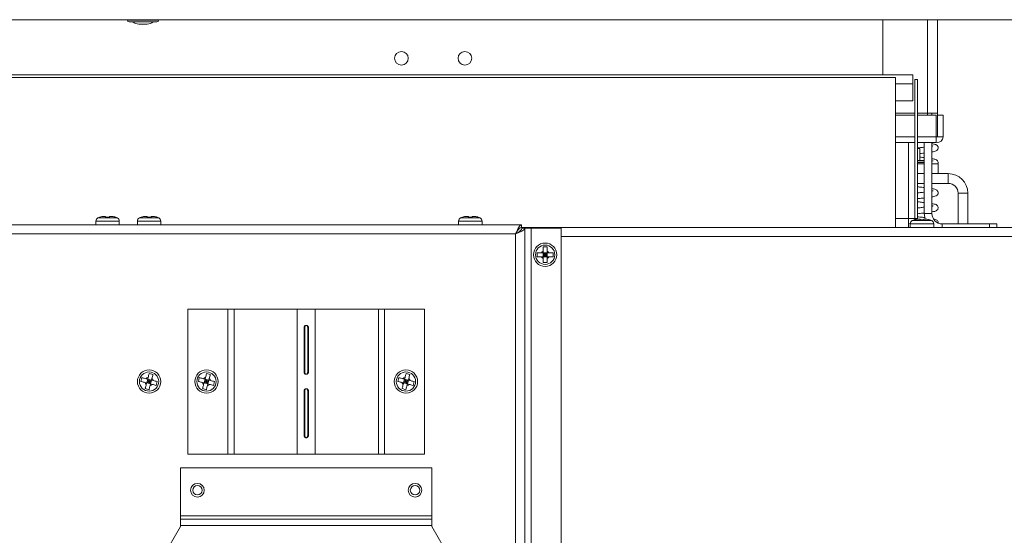
# Model space of a CAD drawing. Units: inches. Extents: x 28 to 200, y -14 to 118.
# Drawn here: x 97 to 111, y 91 to 98 of the extents above; entities that cross this region are included whole.
import ezdxf

# ---------------------------------------------------------------- set-up
doc = ezdxf.new("R2010")
doc.units = ezdxf.units.IN
doc.header["$MEASUREMENT"] = 0

msp = doc.modelspace()

# ---------------------------------------------------------------- linework, layer by layer
at = {"color": 7, "linetype": 'Continuous', "lineweight": 15}
for p, q in [((61.557, 98.105), (120.737, 98.105)), ((99.147, 98.096), (98.933, 98.096)), ((99.147, 98.075), (98.954, 98.075)), ((99.09, 98.044), (99.088, 98.044)), ((99.133, 98.044), (99.09, 98.044)), ((99.161, 98.044), (99.133, 98.044)), ((99.36, 98.096), (99.147, 98.096)), ((99.339, 98.075), (99.147, 98.075)), ((99.204, 98.044), (99.161, 98.044)), ((99.206, 98.044), (99.204, 98.044)), ((109.347, 97.346), (109.347, 98.105)), ((110.097, 98.105), (110.097, 96.816)), ((72.537, 97.346), (109.757, 97.346)), ((109.757, 97.346), (109.757, 97.221)), ((109.522, 97.308), (72.772, 97.308)), ((109.522, 95.236), (109.522, 97.308)), ((109.757, 97.221), (109.757, 96.986)), ((109.823, 97.281), (109.785, 97.281)), ((109.785, 95.362), (109.785, 97.281)), ((109.823, 95.362), (109.823, 97.281)), ((109.757, 96.986), (109.522, 96.986)), ((109.785, 96.816), (109.522, 96.816)), ((109.522, 96.786), (109.785, 96.786)), ((109.96, 96.816), (109.823, 96.816)), ((109.823, 96.786), (110.082, 96.786)), ((110.097, 96.816), (109.96, 96.816)), ((109.96, 96.786), (109.96, 96.816)), ((110.022, 96.786), (110.022, 96.816)), ((110.082, 96.786), (110.082, 96.488)), ((110.097, 96.488), (110.097, 96.816)), ((110.101, 96.786), (110.101, 96.488)), ((110.101, 96.786), (110.176, 96.786)), ((110.176, 96.786), (110.176, 96.488)), ((109.522, 96.411), (109.785, 96.411)), ((109.823, 96.411), (110.082, 96.411)), ((109.917, 96.411), (109.917, 95.428)), ((110.022, 96.411), (110.022, 95.428)), ((110.082, 96.488), (110.082, 96.411)), ((110.101, 96.488), (110.176, 96.488)), ((109.823, 96.339), (109.842, 96.337)), ((109.823, 96.326), (109.857, 96.326)), ((109.857, 96.326), (109.857, 96.161)), ((109.823, 96.161), (109.916, 96.161)), ((109.823, 96.115), (109.917, 96.115)), ((109.917, 96.161), (109.916, 96.161)), ((109.916, 96.115), (109.917, 96.115)), ((110.022, 96.115), (110.109, 96.115)), ((110.109, 95.98), (110.109, 96.115)), ((109.823, 95.98), (109.917, 95.98)), ((110.022, 95.98), (110.109, 95.98)), ((110.022, 95.98), (110.248, 95.98)), ((110.248, 95.846), (110.248, 95.98)), ((109.823, 95.846), (109.917, 95.846)), ((110.022, 95.846), (110.248, 95.846)), ((109.823, 95.718), (109.842, 95.716)), ((110.383, 95.711), (110.517, 95.711)), ((110.383, 95.711), (110.383, 95.286)), ((110.517, 95.711), (110.517, 95.286)), ((109.823, 95.511), (109.842, 95.509)), ((109.917, 95.428), (110.022, 95.428)), ((98.498, 95.325), (98.498, 95.274)), ((98.632, 95.389), (98.608, 95.389)), ((98.632, 95.38), (98.686, 95.38)), ((98.71, 95.389), (98.686, 95.389)), ((98.82, 95.274), (98.82, 95.325)), ((99.07, 95.325), (99.07, 95.274)), ((99.204, 95.389), (99.18, 95.389)), ((99.204, 95.38), (99.258, 95.38)), ((99.282, 95.389), (99.258, 95.389)), ((99.392, 95.274), (99.392, 95.325)), ((103.498, 95.325), (103.498, 95.274)), ((103.632, 95.389), (103.608, 95.389)), ((103.632, 95.38), (103.686, 95.38)), ((103.71, 95.389), (103.686, 95.389)), ((103.82, 95.274), (103.82, 95.325)), ((109.697, 95.362), (109.785, 95.362)), ((109.697, 95.362), (109.697, 95.236)), ((109.725, 95.291), (109.697, 95.289)), ((109.724, 95.287), (109.724, 95.236)), ((109.823, 95.362), (109.785, 95.362)), ((109.786, 95.345), (109.786, 95.362)), ((109.858, 95.351), (109.834, 95.351)), ((109.858, 95.342), (109.912, 95.342)), ((109.936, 95.351), (109.912, 95.351)), ((110.046, 95.236), (110.046, 95.287)), ((110.164, 95.286), (110.817, 95.286)), ((110.817, 95.286), (110.917, 95.286)), ((110.917, 95.286), (110.917, 95.236)), ((104.364, 95.274), (67.954, 95.274)), ((104.283, 95.149), (68.034, 95.149)), ((104.364, 95.274), (104.364, 95.236)), ((104.364, 95.236), (114.288, 95.236)), ((104.409, 95.229), (104.371, 95.229)), ((104.409, 80.993), (104.409, 95.229)), ((104.496, 95.229), (104.409, 95.229)), ((104.496, 80.993), (104.496, 95.229)), ((104.909, 95.229), (104.496, 95.229)), ((104.909, 80.993), (104.909, 95.229)), ((104.581, 94.888), (104.581, 94.834)), ((104.639, 94.888), (104.663, 94.888)), ((104.717, 94.97), (104.663, 94.97)), ((104.663, 94.912), (104.663, 94.888)), ((104.717, 94.888), (104.663, 94.888)), ((104.663, 94.888), (104.663, 94.834)), ((104.69, 94.861), (104.663, 94.888)), ((104.717, 94.888), (104.69, 94.861)), ((104.69, 94.861), (104.69, 94.888)), ((104.717, 94.912), (104.717, 94.888)), ((104.717, 94.888), (104.717, 94.834)), ((104.799, 94.834), (104.799, 94.888)), ((104.639, 94.834), (104.663, 94.834)), ((104.663, 94.861), (104.69, 94.861)), ((104.663, 94.834), (104.69, 94.861)), ((104.717, 94.834), (104.663, 94.834)), ((104.663, 94.752), (104.717, 94.752)), ((104.69, 94.861), (104.717, 94.861)), ((104.69, 94.834), (104.69, 94.861)), ((104.69, 94.861), (104.717, 94.834)), ((99.767, 92.111), (99.767, 94.111)), ((99.767, 94.111), (100.316, 94.111)), ((100.316, 92.111), (100.316, 94.111)), ((100.316, 94.111), (100.402, 94.111)), ((100.402, 92.111), (100.402, 94.111)), ((100.402, 94.111), (101.273, 94.111)), ((101.273, 92.111), (101.273, 94.111)), ((101.521, 94.111), (101.273, 94.111)), ((101.521, 92.111), (101.521, 94.111)), ((101.521, 94.111), (102.391, 94.111)), ((102.391, 92.111), (102.391, 94.111)), ((102.391, 94.111), (102.478, 94.111)), ((102.478, 92.111), (102.478, 94.111)), ((102.478, 94.111), (103.026, 94.111)), ((103.026, 92.111), (103.026, 94.111)), ((101.376, 93.861), (101.367, 93.861)), ((101.367, 93.236), (101.367, 93.861)), ((101.376, 93.236), (101.376, 93.861)), ((101.418, 93.861), (101.426, 93.861)), ((101.418, 93.861), (101.418, 93.236)), ((101.426, 93.861), (101.426, 93.236)), ((99.132, 93.165), (99.119, 93.113)), ((99.198, 93.092), (99.212, 93.144)), ((99.231, 93.111), (99.198, 93.092)), ((99.205, 93.118), (99.231, 93.111)), ((99.218, 93.167), (99.212, 93.144)), ((99.264, 93.131), (99.212, 93.144)), ((99.212, 93.144), (99.231, 93.111)), ((99.231, 93.111), (99.224, 93.085)), ((99.238, 93.138), (99.231, 93.111)), ((99.231, 93.111), (99.264, 93.131)), ((99.25, 93.078), (99.231, 93.111)), ((99.231, 93.111), (99.257, 93.105)), ((99.285, 93.21), (99.232, 93.224)), ((99.25, 93.078), (99.264, 93.131)), ((99.27, 93.154), (99.264, 93.131)), ((99.287, 93.125), (99.264, 93.131)), ((99.33, 93.058), (99.343, 93.11)), ((99.923, 93.165), (99.91, 93.113)), ((99.989, 93.092), (100.003, 93.144)), ((100.022, 93.111), (99.989, 93.092)), ((99.996, 93.118), (100.022, 93.111)), ((100.009, 93.167), (100.003, 93.144)), ((100.055, 93.131), (100.003, 93.144)), ((100.003, 93.144), (100.022, 93.111)), ((100.022, 93.111), (100.015, 93.085)), ((100.029, 93.138), (100.022, 93.111)), ((100.022, 93.111), (100.055, 93.131)), ((100.022, 93.111), (100.048, 93.105)), ((100.041, 93.078), (100.022, 93.111)), ((100.076, 93.21), (100.023, 93.224)), ((100.041, 93.078), (100.055, 93.131)), ((100.061, 93.154), (100.055, 93.131)), ((100.078, 93.125), (100.055, 93.131)), ((100.121, 93.058), (100.134, 93.11)), ((101.376, 93.236), (101.367, 93.236)), ((101.418, 93.236), (101.426, 93.236)), ((102.673, 93.165), (102.66, 93.113)), ((102.739, 93.092), (102.753, 93.144)), ((102.772, 93.111), (102.739, 93.092)), ((102.746, 93.118), (102.772, 93.111)), ((102.759, 93.167), (102.753, 93.144)), ((102.805, 93.131), (102.753, 93.144)), ((102.753, 93.144), (102.772, 93.111)), ((102.772, 93.111), (102.765, 93.085)), ((102.779, 93.138), (102.772, 93.111)), ((102.772, 93.111), (102.805, 93.131)), ((102.791, 93.078), (102.772, 93.111)), ((102.772, 93.111), (102.798, 93.105)), ((102.826, 93.21), (102.773, 93.224)), ((102.791, 93.078), (102.805, 93.131)), ((102.811, 93.154), (102.805, 93.131)), ((102.828, 93.125), (102.805, 93.131)), ((102.871, 93.058), (102.884, 93.11)), ((99.177, 93.013), (99.23, 92.999)), ((99.25, 93.078), (99.198, 93.092)), ((99.273, 93.072), (99.25, 93.078)), ((99.968, 93.013), (100.021, 92.999)), ((100.041, 93.078), (99.989, 93.092)), ((100.064, 93.072), (100.041, 93.078)), ((101.367, 92.361), (101.367, 92.986)), ((101.376, 92.986), (101.367, 92.986)), ((101.376, 92.361), (101.376, 92.986)), ((101.418, 92.986), (101.426, 92.986)), ((101.418, 92.986), (101.418, 92.361)), ((101.426, 92.986), (101.426, 92.361)), ((102.718, 93.013), (102.771, 92.999)), ((102.791, 93.078), (102.739, 93.092)), ((102.814, 93.072), (102.791, 93.078)), ((101.376, 92.361), (101.367, 92.361)), ((101.418, 92.361), (101.426, 92.361)), ((99.767, 92.111), (100.316, 92.111)), ((100.316, 92.111), (100.402, 92.111)), ((100.402, 92.111), (101.273, 92.111)), ((101.273, 92.111), (101.521, 92.111)), ((101.521, 92.111), (102.391, 92.111)), ((102.391, 92.111), (102.478, 92.111)), ((102.478, 92.111), (103.026, 92.111)), ((103.129, 91.921), (99.665, 91.921)), ((99.665, 91.921), (99.665, 91.256)), ((103.129, 91.256), (103.129, 91.921)), ((103.129, 91.256), (99.665, 91.256)), ((99.665, 91.256), (99.665, 91.211)), ((99.665, 91.126), (99.665, 91.211)), ((103.129, 91.211), (99.665, 91.211)), ((103.129, 91.211), (103.129, 91.256)), ((103.129, 91.211), (103.129, 91.126)), ((99.665, 91.111), (98.799, 89.611)), ((99.665, 91.126), (99.665, 91.111)), ((103.129, 91.126), (99.665, 91.126)), ((103.129, 91.126), (103.129, 91.111)), ((103.995, 89.611), (103.129, 91.111))]:
    msp.add_line(p, q, dxfattribs=at)
at = {"color": 8, "linetype": 'Continuous', "lineweight": 15}
for p, q in [((109.96, 98.105), (109.96, 96.816)), ((109.757, 97.221), (109.522, 97.221)), ((109.785, 96.488), (109.522, 96.488)), ((109.697, 96.411), (109.697, 95.362)), ((110.082, 96.488), (109.823, 96.488)), ((110.097, 96.488), (110.082, 96.488)), ((109.917, 96.14), (109.823, 96.14)), ((109.823, 96.136), (109.917, 96.136)), ((98.82, 95.325), (98.498, 95.325)), ((98.792, 95.37), (98.526, 95.37)), ((99.392, 95.325), (99.07, 95.325)), ((99.364, 95.37), (99.098, 95.37)), ((103.82, 95.325), (103.498, 95.325)), ((103.792, 95.37), (103.526, 95.37)), ((109.697, 95.362), (109.522, 95.362)), ((110.046, 95.287), (109.724, 95.287)), ((110.018, 95.332), (109.752, 95.332)), ((110.164, 95.286), (110.164, 95.236)), ((110.817, 95.236), (110.817, 95.286)), ((104.283, 88.929), (104.283, 95.149)), ((114.221, 95.111), (104.909, 95.111))]:
    msp.add_line(p, q, dxfattribs=at)
at = {"color": 7, "linetype": 'Continuous', "lineweight": 15, "flags": 128}
msp.add_lwpolyline([(109.917, 95.428), (109.922, 95.38), (109.93, 95.351)], dxfattribs=at)
at = {"color": 7, "linetype": 'Continuous', "lineweight": 15}
for centre, radius in [((102.709, 97.572), 0.0938), ((103.584, 97.572), 0.0938), ((104.69, 94.861), 0.161), ((104.69, 94.861), 0.133), ((99.231, 93.111), 0.161), ((99.231, 93.111), 0.133), ((100.022, 93.111), 0.161), ((100.022, 93.111), 0.133), ((102.772, 93.111), 0.161), ((102.772, 93.111), 0.133), ((99.897, 91.611), 0.094), ((99.897, 91.611), 0.065), ((102.897, 91.611), 0.094), ((102.897, 91.611), 0.065)]:
    msp.add_circle(centre, radius, dxfattribs=at)
for centre, radius, start, end in [((98.951, 98.084), 0.021, 90, 145.1501), ((98.954, 98.096), 0.021, 180, 270), ((99.088, 98.169), 0.125, 228.5904, 270), ((99.206, 98.169), 0.125, 270, 311.4096), ((99.339, 98.096), 0.021, 270, 0), ((99.343, 98.084), 0.021, 34.8499, 90), ((110.099, 96.488), 0.077, 257.2639, 0), ((110.099, 96.488), 0.00197, 180, 0), ((110.248, 95.711), 0.269, 0, 90), ((110.248, 95.711), 0.135, 0, 90), ((110.164, 95.428), 0.142, 180, 270), ((98.55, 95.325), 0.052, 118.1169, 180), ((98.601, 95.228), 0.161, 108.7372, 118.1169), ((98.716, 95.228), 0.161, 61.8831, 71.2995), ((98.768, 95.325), 0.052, 0, 61.8831), ((99.122, 95.325), 0.052, 118.1169, 180), ((99.173, 95.228), 0.161, 108.7372, 118.1169), ((99.288, 95.228), 0.161, 61.8831, 71.2995), ((99.34, 95.325), 0.052, 0, 61.8831), ((103.55, 95.325), 0.052, 118.1169, 180), ((103.601, 95.228), 0.161, 108.7372, 118.1169), ((103.716, 95.228), 0.161, 61.8831, 71.2995), ((103.768, 95.325), 0.052, 0, 61.8831), ((109.776, 95.287), 0.052, 118.1169, 180), ((109.827, 95.19), 0.161, 108.7372, 118.1169), ((109.942, 95.19), 0.161, 61.8831, 71.2995), ((109.994, 95.287), 0.052, 0, 61.8831), ((104.69, 94.861), 0.0575, 118.0061, 151.9939), ((104.69, 94.861), 0.0575, 28.0061, 61.9939), ((104.69, 94.861), 0.0575, 208.0061, 241.9939), ((104.69, 94.861), 0.0575, 298.0061, 331.9939), ((99.231, 93.111), 0.0575, 103.3569, 137.3447), ((99.231, 93.111), 0.0575, 13.3569, 47.3447), ((100.022, 93.111), 0.0575, 103.3569, 137.3447), ((100.022, 93.111), 0.0575, 13.3569, 47.3447), ((102.772, 93.111), 0.0575, 103.3569, 137.3447), ((102.772, 93.111), 0.0575, 13.3569, 47.3447), ((99.231, 93.111), 0.0575, 193.3569, 227.3447), ((99.231, 93.111), 0.0575, 283.3569, 317.3447), ((100.022, 93.111), 0.0575, 193.3569, 227.3447), ((100.022, 93.111), 0.0575, 283.3569, 317.3447), ((102.772, 93.111), 0.0575, 193.3569, 227.3447), ((102.772, 93.111), 0.0575, 283.3569, 317.3447)]:
    msp.add_arc(centre, radius, start, end, dxfattribs=at)
for points, knots in [([(109.917, 96.408), (109.914, 96.409), (109.907, 96.41), (109.899, 96.411), (109.895, 96.411)], [0, 0, 0, 0, 0.477547, 1, 1, 1, 1]), ([(110.022, 96.279), (110.028, 96.28), (110.046, 96.283), (110.067, 96.289), (110.086, 96.297), (110.1, 96.308), (110.109, 96.327), (110.109, 96.342), (110.105, 96.357), (110.096, 96.369), (110.086, 96.376), (110.079, 96.379), (110.067, 96.384), (110.049, 96.389), (110.031, 96.392), (110.022, 96.394)], [0, 0, 0, 0, 0.065106, 0.205227, 0.321783, 0.402356, 0.467867, 0.512052, 0.56568, 0.616188, 0.659269, 0.708283, 0.784286, 0.885911, 1, 1, 1, 1]), ([(109.917, 96.345), (109.914, 96.345), (109.893, 96.342), (109.861, 96.339), (109.831, 96.336), (109.823, 96.335)], [0, 0, 0, 0, 0.115995, 0.772353, 1, 1, 1, 1]), ([(109.857, 96.258), (109.863, 96.259), (109.885, 96.261), (109.904, 96.263), (109.917, 96.265)], [0, 0, 0, 0, 0.279112, 1, 1, 1, 1]), ([(110.033, 96.361), (110.033, 96.361), (110.033, 96.362), (110.031, 96.362), (110.025, 96.36), (110.022, 96.36)], [0, 0, 0, 0, 0.038793, 0.577018, 1, 1, 1, 1]), ([(109.917, 96.202), (109.909, 96.203), (109.891, 96.205), (109.869, 96.207), (109.857, 96.208)], [0, 0, 0, 0, 0.447288, 1, 1, 1, 1]), ([(110.106, 96.116), (110.107, 96.121), (110.11, 96.131), (110.106, 96.148), (110.095, 96.163), (110.072, 96.178), (110.054, 96.182), (110.027, 96.186), (110.022, 96.187)], [0, 0, 0, 0, 0.097747, 0.218926, 0.335931, 0.43933, 0.889079, 1, 1, 1, 1]), ([(110.039, 96.156), (110.039, 96.156), (110.038, 96.157), (110.031, 96.155), (110.022, 96.153), (110.022, 96.153)], [0, 0, 0, 0, 0.391769, 0.972253, 1, 1, 1, 1]), ([(109.823, 95.841), (109.834, 95.842), (109.851, 95.844), (109.865, 95.845), (109.87, 95.846)], [0, 0, 0, 0, 0.673475, 1, 1, 1, 1]), ([(109.917, 95.788), (109.896, 95.79), (109.866, 95.794), (109.832, 95.797), (109.823, 95.798)], [0, 0, 0, 0, 0.719405, 1, 1, 1, 1]), ([(109.917, 95.725), (109.902, 95.723), (109.873, 95.719), (109.839, 95.716), (109.823, 95.714)], [0, 0, 0, 0, 0.529003, 1, 1, 1, 1]), ([(110.022, 95.659), (110.026, 95.659), (110.04, 95.661), (110.065, 95.667), (110.09, 95.679), (110.103, 95.693), (110.108, 95.705), (110.109, 95.722), (110.105, 95.734), (110.096, 95.748), (110.075, 95.762), (110.049, 95.769), (110.03, 95.772), (110.022, 95.774)], [0, 0, 0, 0, 0.042413, 0.173146, 0.333046, 0.412101, 0.470279, 0.512649, 0.573542, 0.658945, 0.749566, 0.897669, 1, 1, 1, 1]), ([(110.038, 95.742), (110.038, 95.742), (110.038, 95.743), (110.029, 95.741), (110.022, 95.739)], [0, 0, 0, 0, 0.3165798, 1, 1, 1, 1]), ([(109.823, 95.634), (109.83, 95.635), (109.859, 95.638), (109.891, 95.641), (109.914, 95.644), (109.917, 95.644)], [0, 0, 0, 0, 0.197635, 0.870512, 1, 1, 1, 1]), ([(109.917, 95.581), (109.909, 95.582), (109.882, 95.585), (109.849, 95.589), (109.824, 95.591), (109.823, 95.591)], [0, 0, 0, 0, 0.281511, 0.966887, 1, 1, 1, 1]), ([(110.022, 95.452), (110.036, 95.455), (110.059, 95.459), (110.08, 95.466), (110.1, 95.479), (110.109, 95.502), (110.108, 95.525), (110.091, 95.548), (110.065, 95.558), (110.046, 95.563), (110.028, 95.566), (110.022, 95.567)], [0, 0, 0, 0, 0.162554, 0.279592, 0.396586, 0.463779, 0.529573, 0.660931, 0.791476, 0.926861, 1, 1, 1, 1]), ([(109.917, 95.518), (109.898, 95.515), (109.869, 95.512), (109.835, 95.508), (109.823, 95.507)], [0, 0, 0, 0, 0.65529, 1, 1, 1, 1]), ([(109.823, 95.427), (109.824, 95.427), (109.848, 95.43), (109.884, 95.433), (109.911, 95.437), (109.92, 95.438)], [0, 0, 0, 0, 0.034807, 0.665704, 1, 1, 1, 1]), ([(110.039, 95.536), (110.038, 95.535), (110.036, 95.535), (110.026, 95.533), (110.022, 95.532)], [0, 0, 0, 0, 0.6029125, 1, 1, 1, 1]), ([(98.55, 95.38), (98.551, 95.38), (98.57, 95.387), (98.59, 95.389), (98.608, 95.389), (98.608, 95.389)], [0, 0, 0, 0, 0.069199, 0.994332, 1, 1, 1, 1]), ([(98.632, 95.389), (98.632, 95.388), (98.632, 95.387), (98.632, 95.381), (98.632, 95.38)], [0, 0, 0, 0, 0.825293, 1, 1, 1, 1]), ([(98.686, 95.389), (98.686, 95.388), (98.686, 95.387), (98.686, 95.381), (98.686, 95.38)], [0, 0, 0, 0, 0.825293, 1, 1, 1, 1]), ([(98.71, 95.389), (98.726, 95.388), (98.746, 95.387), (98.765, 95.381), (98.768, 95.38)], [0, 0, 0, 0, 0.825284, 1, 1, 1, 1]), ([(99.122, 95.38), (99.123, 95.38), (99.142, 95.387), (99.162, 95.389), (99.18, 95.389), (99.18, 95.389)], [0, 0, 0, 0, 0.069199, 0.994332, 1, 1, 1, 1]), ([(99.204, 95.389), (99.204, 95.388), (99.204, 95.387), (99.204, 95.381), (99.204, 95.38)], [0, 0, 0, 0, 0.825293, 1, 1, 1, 1]), ([(99.258, 95.389), (99.258, 95.388), (99.258, 95.387), (99.258, 95.381), (99.258, 95.38)], [0, 0, 0, 0, 0.825293, 1, 1, 1, 1]), ([(99.282, 95.389), (99.298, 95.388), (99.318, 95.387), (99.337, 95.381), (99.34, 95.38)], [0, 0, 0, 0, 0.825284, 1, 1, 1, 1]), ([(103.55, 95.38), (103.551, 95.38), (103.57, 95.387), (103.59, 95.389), (103.608, 95.389), (103.608, 95.389)], [0, 0, 0, 0, 0.069191, 0.994332, 1, 1, 1, 1]), ([(103.632, 95.389), (103.632, 95.388), (103.632, 95.387), (103.632, 95.381), (103.632, 95.38)], [0, 0, 0, 0, 0.825293, 1, 1, 1, 1]), ([(103.686, 95.389), (103.686, 95.388), (103.686, 95.387), (103.686, 95.381), (103.686, 95.38)], [0, 0, 0, 0, 0.825293, 1, 1, 1, 1]), ([(103.71, 95.389), (103.726, 95.388), (103.746, 95.387), (103.765, 95.381), (103.768, 95.38)], [0, 0, 0, 0, 0.825293, 1, 1, 1, 1]), ([(109.834, 95.351), (109.818, 95.35), (109.798, 95.349), (109.779, 95.343), (109.776, 95.342)], [0, 0, 0, 0, 0.8252933, 1, 1, 1, 1]), ([(109.929, 95.373), (109.921, 95.374), (109.895, 95.377), (109.858, 95.381), (109.828, 95.384), (109.823, 95.384)], [0, 0, 0, 0, 0.236133, 0.859958, 1, 1, 1, 1]), ([(109.858, 95.342), (109.858, 95.342), (109.858, 95.349), (109.858, 95.351), (109.858, 95.351), (109.858, 95.351)], [0, 0, 0, 0, 0.0691895, 0.9943322, 1, 1, 1, 1]), ([(109.912, 95.342), (109.912, 95.342), (109.912, 95.349), (109.912, 95.351), (109.912, 95.351), (109.912, 95.351)], [0, 0, 0, 0, 0.0691895, 0.9943322, 1, 1, 1, 1]), ([(109.994, 95.342), (109.993, 95.342), (109.974, 95.349), (109.954, 95.351), (109.936, 95.351), (109.936, 95.351)], [0, 0, 0, 0, 0.069208, 0.994332, 1, 1, 1, 1]), ([(110.108, 95.299), (110.108, 95.301), (110.109, 95.307), (110.106, 95.32), (110.094, 95.337), (110.079, 95.345), (110.063, 95.352), (110.049, 95.354), (110.045, 95.355)], [0, 0, 0, 0, 0.070094, 0.164468, 0.319182, 0.56844, 0.900659, 1, 1, 1, 1]), ([(104.364, 95.274), (104.358, 95.273), (104.345, 95.27), (104.327, 95.244), (104.308, 95.208), (104.293, 95.174), (104.285, 95.154), (104.283, 95.149)], [0, 0, 0, 0, 0.231966, 0.463977, 0.695992, 0.92801, 1, 1, 1, 1]), ([(104.364, 95.236), (104.357, 95.235), (104.344, 95.233), (104.324, 95.213), (104.304, 95.184), (104.29, 95.161), (104.283, 95.149)], [0, 0, 0, 0, 0.24771, 0.496827, 0.745957, 1, 1, 1, 1]), ([(104.283, 95.149), (104.299, 95.155), (104.329, 95.168), (104.369, 95.186), (104.397, 95.205), (104.408, 95.219), (104.409, 95.227), (104.409, 95.229)], [0, 0, 0, 0, 0.231972, 0.463983, 0.695995, 0.928008, 1, 1, 1, 1]), ([(104.283, 95.149), (104.295, 95.156), (104.318, 95.169), (104.346, 95.189), (104.367, 95.209), (104.37, 95.223), (104.371, 95.229)], [0, 0, 0, 0, 0.247707, 0.496836, 0.745956, 1, 1, 1, 1]), ([(104.581, 94.888), (104.582, 94.888), (104.601, 94.888), (104.621, 94.888), (104.639, 94.888), (104.639, 94.888)], [0, 0, 0, 0, 0.069184, 0.994332, 1, 1, 1, 1]), ([(104.663, 94.97), (104.663, 94.969), (104.663, 94.951), (104.663, 94.931), (104.663, 94.912), (104.663, 94.912)], [0, 0, 0, 0, 0.069193, 0.994332, 1, 1, 1, 1]), ([(104.717, 94.97), (104.717, 94.969), (104.717, 94.951), (104.717, 94.931), (104.717, 94.912), (104.717, 94.912)], [0, 0, 0, 0, 0.069193, 0.994332, 1, 1, 1, 1]), ([(104.717, 94.888), (104.718, 94.888), (104.726, 94.888), (104.734, 94.888), (104.741, 94.888)], [0, 0, 0, 0, 0.100644, 1, 1, 1, 1]), ([(104.741, 94.888), (104.757, 94.888), (104.777, 94.888), (104.796, 94.888), (104.799, 94.888)], [0, 0, 0, 0, 0.825276, 1, 1, 1, 1]), ([(104.581, 94.834), (104.582, 94.834), (104.601, 94.834), (104.621, 94.834), (104.639, 94.834), (104.639, 94.834)], [0, 0, 0, 0, 0.069184, 0.994332, 1, 1, 1, 1]), ([(104.663, 94.834), (104.663, 94.834), (104.663, 94.825), (104.663, 94.817), (104.663, 94.811)], [0, 0, 0, 0, 0.100654, 1, 1, 1, 1]), ([(104.663, 94.811), (104.663, 94.794), (104.663, 94.774), (104.663, 94.756), (104.663, 94.752)], [0, 0, 0, 0, 0.825295, 1, 1, 1, 1]), ([(104.717, 94.834), (104.717, 94.834), (104.717, 94.825), (104.717, 94.817), (104.717, 94.811)], [0, 0, 0, 0, 0.100654, 1, 1, 1, 1]), ([(104.717, 94.834), (104.718, 94.834), (104.726, 94.834), (104.734, 94.834), (104.741, 94.834)], [0, 0, 0, 0, 0.100644, 1, 1, 1, 1]), ([(104.717, 94.811), (104.717, 94.794), (104.717, 94.774), (104.717, 94.756), (104.717, 94.752)], [0, 0, 0, 0, 0.825295, 1, 1, 1, 1]), ([(104.741, 94.834), (104.757, 94.834), (104.777, 94.834), (104.796, 94.834), (104.799, 94.834)], [0, 0, 0, 0, 0.825276, 1, 1, 1, 1]), ([(101.367, 93.861), (101.369, 93.865), (101.371, 93.872), (101.378, 93.88), (101.387, 93.886), (101.397, 93.887), (101.407, 93.886), (101.416, 93.881), (101.422, 93.872), (101.425, 93.865), (101.426, 93.861)], [0, 0, 0, 0, 0.141718, 0.263142, 0.377599, 0.500685, 0.620584, 0.734008, 0.856307, 1, 1, 1, 1]), ([(101.376, 93.861), (101.377, 93.865), (101.379, 93.872), (101.383, 93.879), (101.387, 93.883), (101.389, 93.885), (101.392, 93.885), (101.392, 93.886)], [0, 0, 0, 0, 0.372081, 0.667264, 0.794159, 0.913318, 1, 1, 1, 1]), ([(101.402, 93.886), (101.402, 93.885), (101.404, 93.885), (101.407, 93.883), (101.411, 93.879), (101.415, 93.872), (101.417, 93.865), (101.418, 93.861)], [0, 0, 0, 0, 0.082202, 0.199958, 0.326545, 0.623684, 1, 1, 1, 1]), ([(99.175, 93.098), (99.159, 93.102), (99.14, 93.107), (99.122, 93.112), (99.119, 93.113)], [0, 0, 0, 0, 0.8252924, 1, 1, 1, 1]), ([(99.189, 93.15), (99.173, 93.155), (99.154, 93.16), (99.136, 93.164), (99.132, 93.165)], [0, 0, 0, 0, 0.825284, 1, 1, 1, 1]), ([(99.212, 93.144), (99.211, 93.145), (99.203, 93.147), (99.195, 93.149), (99.189, 93.15)], [0, 0, 0, 0, 0.100615, 1, 1, 1, 1]), ([(99.232, 93.224), (99.232, 93.222), (99.227, 93.204), (99.222, 93.185), (99.218, 93.167), (99.218, 93.167)], [0, 0, 0, 0, 0.069186, 0.994337, 1, 1, 1, 1]), ([(99.285, 93.21), (99.284, 93.209), (99.28, 93.191), (99.275, 93.172), (99.27, 93.154), (99.27, 93.154)], [0, 0, 0, 0, 0.069187, 0.994328, 1, 1, 1, 1]), ([(99.343, 93.11), (99.342, 93.11), (99.324, 93.115), (99.305, 93.12), (99.287, 93.125), (99.287, 93.125)], [0, 0, 0, 0, 0.069188, 0.994337, 1, 1, 1, 1]), ([(99.966, 93.098), (99.95, 93.102), (99.931, 93.107), (99.913, 93.112), (99.91, 93.113)], [0, 0, 0, 0, 0.825282, 1, 1, 1, 1]), ([(99.98, 93.15), (99.964, 93.155), (99.945, 93.16), (99.927, 93.164), (99.923, 93.165)], [0, 0, 0, 0, 0.825274, 1, 1, 1, 1]), ([(100.003, 93.144), (100.002, 93.145), (99.994, 93.147), (99.986, 93.149), (99.98, 93.15)], [0, 0, 0, 0, 0.10066, 1, 1, 1, 1]), ([(100.023, 93.224), (100.023, 93.222), (100.018, 93.204), (100.013, 93.185), (100.009, 93.167), (100.009, 93.167)], [0, 0, 0, 0, 0.069198, 0.994337, 1, 1, 1, 1]), ([(100.076, 93.21), (100.075, 93.209), (100.071, 93.191), (100.066, 93.172), (100.061, 93.154), (100.061, 93.154)], [0, 0, 0, 0, 0.0691993, 0.9943276, 1, 1, 1, 1]), ([(100.134, 93.11), (100.133, 93.11), (100.115, 93.115), (100.096, 93.12), (100.078, 93.125), (100.078, 93.125)], [0, 0, 0, 0, 0.0692, 0.994337, 1, 1, 1, 1]), ([(101.426, 93.236), (101.425, 93.233), (101.423, 93.226), (101.416, 93.217), (101.407, 93.212), (101.397, 93.211), (101.387, 93.212), (101.378, 93.217), (101.371, 93.226), (101.369, 93.233), (101.367, 93.236)], [0, 0, 0, 0, 0.141719, 0.263143, 0.377589, 0.500689, 0.620589, 0.734001, 0.856301, 1, 1, 1, 1]), ([(101.418, 93.236), (101.417, 93.233), (101.415, 93.226), (101.411, 93.219), (101.407, 93.215), (101.404, 93.213), (101.401, 93.212), (101.397, 93.211), (101.393, 93.212), (101.39, 93.213), (101.387, 93.215), (101.383, 93.219), (101.379, 93.226), (101.377, 93.233), (101.376, 93.236)], [0, 0, 0, 0, 0.161568, 0.289749, 0.344852, 0.396609, 0.447611, 0.500607, 0.552054, 0.601915, 0.65299, 0.707885, 0.836775, 1, 1, 1, 1]), ([(102.716, 93.098), (102.7, 93.102), (102.681, 93.107), (102.663, 93.112), (102.66, 93.113)], [0, 0, 0, 0, 0.825274, 1, 1, 1, 1]), ([(102.73, 93.15), (102.714, 93.155), (102.695, 93.16), (102.677, 93.164), (102.673, 93.165)], [0, 0, 0, 0, 0.825274, 1, 1, 1, 1]), ([(102.753, 93.144), (102.752, 93.145), (102.744, 93.147), (102.736, 93.149), (102.73, 93.15)], [0, 0, 0, 0, 0.100652, 1, 1, 1, 1]), ([(102.773, 93.224), (102.773, 93.222), (102.768, 93.204), (102.763, 93.185), (102.759, 93.167), (102.759, 93.167)], [0, 0, 0, 0, 0.0692, 0.9943372, 1, 1, 1, 1]), ([(102.826, 93.21), (102.825, 93.209), (102.821, 93.191), (102.816, 93.172), (102.811, 93.154), (102.811, 93.154)], [0, 0, 0, 0, 0.0691993, 0.9943276, 1, 1, 1, 1]), ([(102.884, 93.11), (102.883, 93.11), (102.865, 93.115), (102.846, 93.12), (102.828, 93.125), (102.828, 93.125)], [0, 0, 0, 0, 0.069218, 0.994328, 1, 1, 1, 1]), ([(99.198, 93.092), (99.197, 93.092), (99.189, 93.095), (99.182, 93.096), (99.175, 93.098)], [0, 0, 0, 0, 0.100606, 1, 1, 1, 1]), ([(99.192, 93.069), (99.188, 93.053), (99.183, 93.034), (99.178, 93.016), (99.177, 93.013)], [0, 0, 0, 0, 0.8252886, 1, 1, 1, 1]), ([(99.198, 93.092), (99.198, 93.091), (99.196, 93.083), (99.194, 93.076), (99.192, 93.069)], [0, 0, 0, 0, 0.100606, 1, 1, 1, 1]), ([(99.244, 93.055), (99.24, 93.04), (99.235, 93.02), (99.23, 93.002), (99.23, 92.999)], [0, 0, 0, 0, 0.8252877, 1, 1, 1, 1]), ([(99.25, 93.078), (99.25, 93.078), (99.248, 93.069), (99.246, 93.062), (99.244, 93.055)], [0, 0, 0, 0, 0.100606, 1, 1, 1, 1]), ([(99.33, 93.058), (99.328, 93.058), (99.31, 93.063), (99.291, 93.068), (99.273, 93.072), (99.273, 93.072)], [0, 0, 0, 0, 0.0691962, 0.9943276, 1, 1, 1, 1]), ([(99.989, 93.092), (99.988, 93.092), (99.98, 93.095), (99.973, 93.096), (99.966, 93.098)], [0, 0, 0, 0, 0.100651, 1, 1, 1, 1]), ([(99.983, 93.069), (99.979, 93.053), (99.974, 93.034), (99.969, 93.016), (99.968, 93.013)], [0, 0, 0, 0, 0.8252778, 1, 1, 1, 1]), ([(99.989, 93.092), (99.989, 93.091), (99.987, 93.083), (99.985, 93.076), (99.983, 93.069)], [0, 0, 0, 0, 0.100651, 1, 1, 1, 1]), ([(100.035, 93.055), (100.031, 93.04), (100.026, 93.02), (100.021, 93.002), (100.021, 92.999)], [0, 0, 0, 0, 0.825277, 1, 1, 1, 1]), ([(100.041, 93.078), (100.041, 93.078), (100.039, 93.069), (100.037, 93.062), (100.035, 93.055)], [0, 0, 0, 0, 0.100651, 1, 1, 1, 1]), ([(100.121, 93.058), (100.119, 93.058), (100.101, 93.063), (100.082, 93.068), (100.064, 93.072), (100.064, 93.072)], [0, 0, 0, 0, 0.0692084, 0.9943276, 1, 1, 1, 1]), ([(101.367, 92.986), (101.369, 92.99), (101.371, 92.997), (101.378, 93.005), (101.387, 93.011), (101.397, 93.012), (101.407, 93.011), (101.416, 93.006), (101.422, 92.997), (101.425, 92.99), (101.426, 92.986)], [0, 0, 0, 0, 0.141717, 0.26314, 0.377601, 0.500685, 0.620584, 0.734009, 0.856305, 1, 1, 1, 1]), ([(101.376, 92.986), (101.377, 92.99), (101.379, 92.997), (101.383, 93.004), (101.387, 93.008), (101.389, 93.01), (101.392, 93.01), (101.392, 93.011)], [0, 0, 0, 0, 0.372078, 0.667259, 0.794153, 0.913322, 1, 1, 1, 1]), ([(101.402, 93.011), (101.402, 93.01), (101.404, 93.01), (101.407, 93.008), (101.411, 93.004), (101.415, 92.997), (101.417, 92.99), (101.418, 92.986)], [0, 0, 0, 0, 0.082204, 0.199959, 0.326551, 0.623679, 1, 1, 1, 1]), ([(102.739, 93.092), (102.738, 93.092), (102.73, 93.095), (102.723, 93.096), (102.716, 93.098)], [0, 0, 0, 0, 0.100652, 1, 1, 1, 1]), ([(102.733, 93.069), (102.729, 93.053), (102.724, 93.034), (102.719, 93.016), (102.718, 93.013)], [0, 0, 0, 0, 0.825277, 1, 1, 1, 1]), ([(102.739, 93.092), (102.739, 93.091), (102.737, 93.083), (102.735, 93.076), (102.733, 93.069)], [0, 0, 0, 0, 0.1006488, 1, 1, 1, 1]), ([(102.785, 93.055), (102.781, 93.04), (102.776, 93.02), (102.771, 93.002), (102.771, 92.999)], [0, 0, 0, 0, 0.825277, 1, 1, 1, 1]), ([(102.791, 93.078), (102.791, 93.078), (102.789, 93.069), (102.787, 93.062), (102.785, 93.055)], [0, 0, 0, 0, 0.100649, 1, 1, 1, 1]), ([(102.871, 93.058), (102.869, 93.058), (102.851, 93.063), (102.832, 93.068), (102.814, 93.072), (102.814, 93.072)], [0, 0, 0, 0, 0.0692006, 0.9943467, 1, 1, 1, 1]), ([(101.426, 92.361), (101.425, 92.358), (101.423, 92.351), (101.416, 92.342), (101.407, 92.337), (101.397, 92.336), (101.387, 92.337), (101.378, 92.342), (101.371, 92.351), (101.369, 92.358), (101.367, 92.361)], [0, 0, 0, 0, 0.141718, 0.263142, 0.37759, 0.500689, 0.620588, 0.734002, 0.856299, 1, 1, 1, 1]), ([(101.418, 92.361), (101.417, 92.358), (101.415, 92.351), (101.411, 92.344), (101.407, 92.34), (101.404, 92.338), (101.401, 92.337), (101.397, 92.336), (101.393, 92.337), (101.39, 92.338), (101.387, 92.34), (101.383, 92.344), (101.379, 92.351), (101.377, 92.358), (101.376, 92.361)], [0, 0, 0, 0, 0.1615672, 0.2897472, 0.3448498, 0.3966116, 0.4476112, 0.5006075, 0.5520548, 0.6019136, 0.652989, 0.7078862, 0.8367724, 1, 1, 1, 1])]:
    msp.add_open_spline(points, degree=3, knots=knots, dxfattribs=at)

doc.saveas('drawing.dxf')
